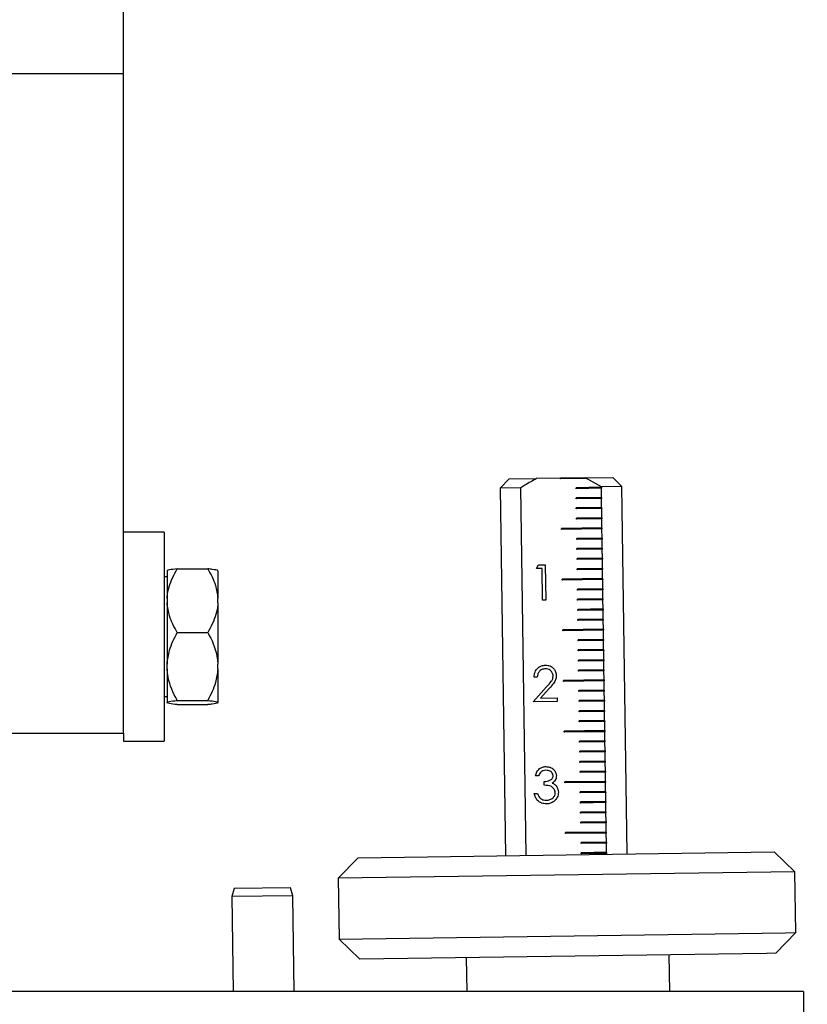
# Model space of a CAD drawing. Units: millimetres. Extents: x 20 to 410, y 10 to 287.
# Drawn here: x 158 to 161, y 210 to 213 of the extents above; entities that cross this region are included whole.
import ezdxf

# ---------------------------------------------------------------- set-up
doc = ezdxf.new("R2010")
doc.units = ezdxf.units.MM
doc.styles.add('SLDTEXTSTYLE0', font='TXT', dxfattribs={"width": 0.605})
doc.dimstyles.new('SLDDIMSTYLE0', dxfattribs={"dimtxt": 3.5, "dimasz": 3.302, "dimexe": 0, "dimexo": 0.0625, "dimgap": 0.875, "dimtad": 1, "dimdec": 3, "dimlfac": 30, "dimrnd": 1e-09, "dimzin": 12, "dimdsep": 46, "dimtxsty": 'SLDTEXTSTYLE0', "dimsah": 1, "dimcen": 0.09, "dimadec": 0, "dimazin": 3, "dimtfac": 1, "dimtdec": 3, "dimtofl": 0, "dimtmove": 0, "dimatfit": 3, "dimfxl": 1, "dimfrac": 2, "dimtolj": 1, "dimtzin": 12, "dimarcsym": 0})

# ---------------------------------------------------------------- blocks, each defined once
blk = doc.blocks.new('_D')
at = {"color": 7, "linetype": 'Continuous', "lineweight": 18}
for p, q in [((240.9894, 215.6019), (240.9894, 115.383)), ((60.5894, 131.7753), (60.5894, 115.383)), ((60.5894, 116.383), (240.9894, 116.383))]:
    blk.add_line(p, q, dxfattribs=at)
for points in [[(60.5894, 116.383), (63.8914, 115.875), (63.8914, 116.891)], [(240.9894, 116.383), (237.6874, 116.891), (237.6874, 115.875)]]:
    blk.add_solid(points, dxfattribs=at)
at = {"color": 7, "linetype": 'Continuous', "lineweight": 18, "insert": (152.491, 120.8947), "char_height": 3.5, "attachment_point": 1, "style": 'SLDTEXTSTYLE0'}
blk.add_mtext('5412', dxfattribs=at)

msp = doc.modelspace()

# ---------------------------------------------------------------- linework, layer by layer
at = {"color": 7, "linetype": 'Continuous', "lineweight": 25}
for p, q in [((158.789421, 212.745256), (158.789421, 213.301923)), ((158.789421, 212.745256), (158.389421, 212.745256)), ((158.789421, 210.57859), (158.789421, 212.745256)), ((160.05645, 211.413796), (160.026875, 211.383376)), ((160.05645, 211.413796), (160.146441, 211.415064)), ((160.225387, 211.416177), (160.146441, 211.415064)), ((160.226349, 211.41619), (160.225387, 211.416177)), ((160.22541, 211.41451), (160.225387, 211.416177)), ((160.309931, 211.415701), (160.22541, 211.41451)), ((160.226359, 211.415486), (160.22541, 211.41451)), ((160.309474, 211.417362), (160.226349, 211.41619)), ((160.226359, 211.415486), (160.226349, 211.41619)), ((160.310916, 211.416678), (160.226359, 211.415486)), ((160.309474, 211.417362), (160.396416, 211.418587)), ((160.309474, 211.417362), (160.310916, 211.416678)), ((160.35913, 211.388059), (160.309931, 211.415701)), ((160.426836, 211.389013), (160.35913, 211.388059)), ((160.359153, 211.386392), (160.35913, 211.388059)), ((160.426836, 211.389013), (160.396416, 211.418587)), ((160.443855, 210.181322), (160.426836, 211.389013)), ((160.094581, 211.38433), (160.026875, 211.383376)), ((160.026875, 211.383376), (160.043895, 210.175685)), ((160.111601, 210.176639), (160.094581, 211.38433)), ((160.359153, 211.386392), (160.275828, 211.385218)), ((160.275875, 211.381885), (160.275828, 211.385218)), ((160.276804, 211.384269), (160.275828, 211.385218)), ((160.3592, 211.383059), (160.275875, 211.381885)), ((160.276824, 211.38286), (160.275875, 211.381885)), ((160.358205, 211.385416), (160.276804, 211.384269)), ((160.276824, 211.38286), (160.276804, 211.384269)), ((160.358225, 211.384008), (160.276824, 211.38286)), ((160.358205, 211.385416), (160.359153, 211.386392)), ((160.358205, 211.385416), (160.358225, 211.384008)), ((160.358225, 211.384008), (160.3592, 211.383059)), ((160.359153, 211.386392), (160.3592, 211.383059)), ((160.359623, 211.353062), (160.3592, 211.383059)), ((160.359623, 211.353062), (160.276298, 211.351888)), ((160.276345, 211.348555), (160.276298, 211.351888)), ((160.277274, 211.350939), (160.276298, 211.351888)), ((160.35967, 211.349729), (160.276345, 211.348555)), ((160.277294, 211.34953), (160.276345, 211.348555)), ((160.358674, 211.352086), (160.277274, 211.350939)), ((160.277294, 211.34953), (160.277274, 211.350939)), ((160.358694, 211.350678), (160.277294, 211.34953)), ((160.358674, 211.352086), (160.359623, 211.353062)), ((160.358674, 211.352086), (160.358694, 211.350678)), ((160.358694, 211.350678), (160.35967, 211.349729)), ((160.359623, 211.353062), (160.35967, 211.349729)), ((160.360093, 211.319732), (160.35967, 211.349729)), ((160.360093, 211.319732), (160.276768, 211.318558)), ((160.276815, 211.315225), (160.276768, 211.318558)), ((160.277743, 211.317609), (160.276768, 211.318558)), ((160.36014, 211.316399), (160.276815, 211.315225)), ((160.277763, 211.3162), (160.276815, 211.315225)), ((160.359144, 211.318756), (160.277743, 211.317609)), ((160.277763, 211.3162), (160.277743, 211.317609)), ((160.359164, 211.317348), (160.277763, 211.3162)), ((160.359144, 211.318756), (160.360093, 211.319732)), ((160.359144, 211.318756), (160.359164, 211.317348)), ((160.359164, 211.317348), (160.36014, 211.316399)), ((160.360093, 211.319732), (160.36014, 211.316399)), ((160.360562, 211.286402), (160.36014, 211.316399)), ((160.360562, 211.286402), (160.277237, 211.285228)), ((160.277284, 211.281895), (160.277237, 211.285228)), ((160.278213, 211.284279), (160.277237, 211.285228)), ((160.360609, 211.283069), (160.277284, 211.281895)), ((160.278233, 211.28287), (160.277284, 211.281895)), ((160.359614, 211.285426), (160.278213, 211.284279)), ((160.278233, 211.28287), (160.278213, 211.284279)), ((160.359634, 211.284018), (160.278233, 211.28287)), ((160.359614, 211.285426), (160.360562, 211.286402)), ((160.359614, 211.285426), (160.359634, 211.284018)), ((160.359634, 211.284018), (160.360609, 211.283069)), ((160.360562, 211.286402), (160.360609, 211.283069)), ((160.361032, 211.253072), (160.360609, 211.283069)), ((158.922754, 211.23859), (158.789421, 211.23859)), ((158.922754, 211.23859), (158.922754, 210.551923)), ((160.361032, 211.253072), (160.227712, 211.251193)), ((160.227759, 211.24786), (160.227712, 211.251193)), ((160.228688, 211.250244), (160.227712, 211.251193)), ((160.361079, 211.249739), (160.227759, 211.24786)), ((160.228708, 211.248836), (160.227759, 211.24786)), ((160.360084, 211.252096), (160.228688, 211.250244)), ((160.228708, 211.248836), (160.228688, 211.250244)), ((160.360103, 211.250688), (160.228708, 211.248836)), ((160.360084, 211.252096), (160.361032, 211.253072)), ((160.360084, 211.252096), (160.360103, 211.250688)), ((160.360103, 211.250688), (160.361079, 211.249739)), ((160.361032, 211.253072), (160.361079, 211.249739)), ((160.361502, 211.219742), (160.361079, 211.249739)), ((160.361502, 211.219742), (160.278177, 211.218568)), ((160.278224, 211.215235), (160.278177, 211.218568)), ((160.279153, 211.217619), (160.278177, 211.218568)), ((160.361549, 211.216409), (160.278224, 211.215235)), ((160.279172, 211.21621), (160.278224, 211.215235)), ((160.360553, 211.218766), (160.279153, 211.217619)), ((160.279172, 211.21621), (160.279153, 211.217619)), ((160.360573, 211.217357), (160.279172, 211.21621)), ((160.360553, 211.218766), (160.361502, 211.219742)), ((160.360553, 211.218766), (160.360573, 211.217357)), ((160.360573, 211.217357), (160.361549, 211.216409)), ((160.361502, 211.219742), (160.361549, 211.216409)), ((160.361972, 211.186412), (160.361549, 211.216409)), ((160.361972, 211.186412), (160.278647, 211.185238)), ((160.278694, 211.181905), (160.278647, 211.185238)), ((160.279622, 211.184289), (160.278647, 211.185238)), ((160.362019, 211.183079), (160.278694, 211.181905)), ((160.279642, 211.18288), (160.278694, 211.181905)), ((160.361023, 211.185436), (160.279622, 211.184289)), ((160.279642, 211.18288), (160.279622, 211.184289)), ((160.361043, 211.184027), (160.279642, 211.18288)), ((160.361023, 211.185436), (160.361972, 211.186412)), ((160.361023, 211.185436), (160.361043, 211.184027)), ((160.361043, 211.184027), (160.362019, 211.183079)), ((160.361972, 211.186412), (160.362019, 211.183079)), ((160.362441, 211.153082), (160.362019, 211.183079)), ((160.146371, 211.119735), (160.15305, 211.131796)), ((160.15305, 211.131796), (160.174619, 211.1321)), ((160.174619, 211.1321), (160.176263, 211.015445)), ((160.362441, 211.153082), (160.279116, 211.151908)), ((160.279163, 211.148575), (160.279116, 211.151908)), ((160.280092, 211.150959), (160.279116, 211.151908)), ((160.362488, 211.149749), (160.279163, 211.148575)), ((160.280112, 211.14955), (160.279163, 211.148575)), ((160.361493, 211.152106), (160.280092, 211.150959)), ((160.280112, 211.14955), (160.280092, 211.150959)), ((160.361513, 211.150697), (160.280112, 211.14955)), ((160.361493, 211.152106), (160.362441, 211.153082)), ((160.361493, 211.152106), (160.361513, 211.150697)), ((160.361513, 211.150697), (160.362488, 211.149749)), ((160.362441, 211.153082), (160.362488, 211.149749)), ((160.362911, 211.119752), (160.362488, 211.149749)), ((158.932754, 211.112085), (158.932754, 211.021376)), ((158.966088, 211.118558), (159.066088, 211.118558)), ((159.099421, 211.112085), (159.099421, 211.021376)), ((160.164318, 211.119988), (160.146371, 211.119735)), ((160.165794, 211.015297), (160.164318, 211.119988)), ((160.362911, 211.119752), (160.279586, 211.118578)), ((160.279633, 211.115245), (160.279586, 211.118578)), ((160.280562, 211.117629), (160.279586, 211.118578)), ((160.362958, 211.116419), (160.279633, 211.115245)), ((160.280582, 211.11622), (160.279633, 211.115245)), ((160.361962, 211.118776), (160.280562, 211.117629)), ((160.280582, 211.11622), (160.280562, 211.117629)), ((160.361982, 211.117367), (160.280582, 211.11622)), ((160.361962, 211.118776), (160.362911, 211.119752)), ((160.361962, 211.118776), (160.361982, 211.117367)), ((160.361982, 211.117367), (160.362958, 211.116419)), ((160.362911, 211.119752), (160.362958, 211.116419)), ((160.363381, 211.086422), (160.362958, 211.116419)), ((158.932754, 211.092108), (158.922754, 211.092108)), ((160.363381, 211.086422), (160.230061, 211.084543)), ((160.230108, 211.08121), (160.230061, 211.084543)), ((160.231036, 211.083594), (160.230061, 211.084543)), ((160.363428, 211.083089), (160.230108, 211.08121)), ((160.231056, 211.082186), (160.230108, 211.08121)), ((160.362432, 211.085446), (160.231036, 211.083594)), ((160.231056, 211.082186), (160.231036, 211.083594)), ((160.362452, 211.084037), (160.231056, 211.082186)), ((160.362432, 211.085446), (160.363381, 211.086422)), ((160.362432, 211.085446), (160.362452, 211.084037)), ((160.362452, 211.084037), (160.363428, 211.083089)), ((160.363381, 211.086422), (160.363428, 211.083089)), ((160.36385, 211.053092), (160.363428, 211.083089)), ((160.36385, 211.053092), (160.280525, 211.051917)), ((160.280572, 211.048584), (160.280525, 211.051917)), ((160.281501, 211.050969), (160.280525, 211.051917)), ((160.363897, 211.049759), (160.280572, 211.048584)), ((160.281521, 211.04956), (160.280572, 211.048584)), ((160.362902, 211.052116), (160.281501, 211.050969)), ((160.281521, 211.04956), (160.281501, 211.050969)), ((160.362922, 211.050707), (160.281521, 211.04956)), ((160.362902, 211.052116), (160.36385, 211.053092)), ((160.362902, 211.052116), (160.362922, 211.050707)), ((160.362922, 211.050707), (160.363897, 211.049759)), ((160.36385, 211.053092), (160.363897, 211.049759)), ((160.36432, 211.019762), (160.363897, 211.049759)), ((158.932754, 211.021376), (158.932754, 211.006383)), ((158.932754, 211.006383), (158.932754, 210.805545)), ((159.099421, 211.006383), (159.099421, 211.021376)), ((159.099421, 211.006383), (159.099421, 210.805545)), ((160.176263, 211.015445), (160.165794, 211.015297)), ((160.36432, 211.019762), (160.280995, 211.018587)), ((160.281042, 211.015254), (160.280995, 211.018587)), ((160.281971, 211.017639), (160.280995, 211.018587)), ((160.364367, 211.016429), (160.281042, 211.015254)), ((160.281991, 211.01623), (160.281042, 211.015254)), ((160.363372, 211.018786), (160.281971, 211.017639)), ((160.281991, 211.01623), (160.281971, 211.017639)), ((160.363391, 211.017377), (160.281991, 211.01623)), ((160.363372, 211.018786), (160.36432, 211.019762)), ((160.363372, 211.018786), (160.363391, 211.017377)), ((160.363391, 211.017377), (160.364367, 211.016429)), ((160.36432, 211.019762), (160.364367, 211.016429)), ((160.36479, 210.986432), (160.364367, 211.016429)), ((160.36479, 210.986432), (160.281465, 210.985257)), ((160.281512, 210.981924), (160.281465, 210.985257)), ((160.282441, 210.984309), (160.281465, 210.985257)), ((160.364837, 210.983099), (160.281512, 210.981924)), ((160.28246, 210.9829), (160.281512, 210.981924)), ((160.363841, 210.985456), (160.282441, 210.984309)), ((160.28246, 210.9829), (160.282441, 210.984309)), ((160.363861, 210.984047), (160.28246, 210.9829)), ((160.363841, 210.985456), (160.36479, 210.986432)), ((160.363841, 210.985456), (160.363861, 210.984047)), ((160.363861, 210.984047), (160.364837, 210.983099)), ((160.36479, 210.986432), (160.364837, 210.983099)), ((160.36526, 210.953102), (160.364837, 210.983099)), ((160.36526, 210.953102), (160.281935, 210.951927)), ((160.281981, 210.948594), (160.281935, 210.951927)), ((160.28291, 210.950979), (160.281935, 210.951927)), ((160.365307, 210.949769), (160.281981, 210.948594)), ((160.28293, 210.94957), (160.281981, 210.948594)), ((160.364311, 210.952126), (160.28291, 210.950979)), ((160.28293, 210.94957), (160.28291, 210.950979)), ((160.364331, 210.950717), (160.28293, 210.94957)), ((160.364311, 210.952126), (160.36526, 210.953102)), ((160.364311, 210.952126), (160.364331, 210.950717)), ((160.364331, 210.950717), (160.365307, 210.949769)), ((160.36526, 210.953102), (160.365307, 210.949769)), ((160.365729, 210.919772), (160.365307, 210.949769)), ((158.966088, 210.909201), (159.066088, 210.909201)), ((160.365729, 210.919772), (160.232409, 210.917893)), ((160.232456, 210.91456), (160.232409, 210.917893)), ((160.233385, 210.916944), (160.232409, 210.917893)), ((160.365776, 210.916439), (160.232456, 210.91456)), ((160.233405, 210.915536), (160.232456, 210.91456)), ((160.364781, 210.918796), (160.233385, 210.916944)), ((160.233405, 210.915536), (160.233385, 210.916944)), ((160.364801, 210.917387), (160.233405, 210.915536)), ((160.364781, 210.918796), (160.365729, 210.919772)), ((160.364781, 210.918796), (160.364801, 210.917387)), ((160.364801, 210.917387), (160.365776, 210.916439)), ((160.365729, 210.919772), (160.365776, 210.916439)), ((160.366199, 210.886442), (160.365776, 210.916439)), ((160.366199, 210.886442), (160.282874, 210.885267)), ((160.282921, 210.881934), (160.282874, 210.885267)), ((160.28385, 210.884319), (160.282874, 210.885267)), ((160.366246, 210.883109), (160.282921, 210.881934)), ((160.28387, 210.88291), (160.282921, 210.881934)), ((160.36525, 210.885466), (160.28385, 210.884319)), ((160.28387, 210.88291), (160.28385, 210.884319)), ((160.36527, 210.884057), (160.28387, 210.88291)), ((160.36525, 210.885466), (160.366199, 210.886442)), ((160.36525, 210.885466), (160.36527, 210.884057)), ((160.36527, 210.884057), (160.366246, 210.883109)), ((160.366199, 210.886442), (160.366246, 210.883109)), ((160.366669, 210.853112), (160.366246, 210.883109)), ((160.366669, 210.853112), (160.283344, 210.851937)), ((160.283391, 210.848604), (160.283344, 210.851937)), ((160.284319, 210.850989), (160.283344, 210.851937)), ((160.366716, 210.849779), (160.283391, 210.848604)), ((160.284339, 210.84958), (160.283391, 210.848604)), ((160.36572, 210.852136), (160.284319, 210.850989)), ((160.284339, 210.84958), (160.284319, 210.850989)), ((160.36574, 210.850727), (160.284339, 210.84958)), ((160.36572, 210.852136), (160.366669, 210.853112)), ((160.36572, 210.852136), (160.36574, 210.850727)), ((160.36574, 210.850727), (160.366716, 210.849779)), ((160.366669, 210.853112), (160.366716, 210.849779)), ((160.367138, 210.819782), (160.366716, 210.849779)), ((158.932754, 210.789554), (158.932754, 210.805545)), ((159.099421, 210.789554), (159.099421, 210.805545)), ((160.367138, 210.819782), (160.283813, 210.818607)), ((160.28386, 210.815274), (160.283813, 210.818607)), ((160.284789, 210.817659), (160.283813, 210.818607)), ((160.367185, 210.816449), (160.28386, 210.815274)), ((160.284809, 210.81625), (160.28386, 210.815274)), ((160.36619, 210.818806), (160.284789, 210.817659)), ((160.284809, 210.81625), (160.284789, 210.817659)), ((160.36621, 210.817397), (160.284809, 210.81625)), ((160.36619, 210.818806), (160.367138, 210.819782)), ((160.36619, 210.818806), (160.36621, 210.817397)), ((160.36621, 210.817397), (160.367185, 210.816449)), ((160.367138, 210.819782), (160.367185, 210.816449)), ((160.367608, 210.786452), (160.367185, 210.816449)), ((158.932754, 210.789554), (158.932754, 210.679426)), ((159.099421, 210.789554), (159.099421, 210.679426)), ((160.367608, 210.786452), (160.284283, 210.785277)), ((160.28433, 210.781944), (160.284283, 210.785277)), ((160.285259, 210.784329), (160.284283, 210.785277)), ((160.367655, 210.783119), (160.28433, 210.781944)), ((160.285279, 210.78292), (160.28433, 210.781944)), ((160.36666, 210.785476), (160.285259, 210.784329)), ((160.285279, 210.78292), (160.285259, 210.784329)), ((160.366679, 210.784067), (160.285279, 210.78292)), ((160.36666, 210.785476), (160.367608, 210.786452)), ((160.36666, 210.785476), (160.366679, 210.784067)), ((160.366679, 210.784067), (160.367655, 210.783119)), ((160.367608, 210.786452), (160.367655, 210.783119)), ((160.368078, 210.753122), (160.367655, 210.783119)), ((160.148415, 210.762463), (160.137946, 210.762315)), ((160.368078, 210.753122), (160.234758, 210.751243)), ((160.234805, 210.74791), (160.234758, 210.751243)), ((160.235733, 210.750294), (160.234758, 210.751243)), ((160.368125, 210.749789), (160.234805, 210.74791)), ((160.235753, 210.748885), (160.234805, 210.74791)), ((160.367129, 210.752146), (160.235733, 210.750294)), ((160.235753, 210.748885), (160.235733, 210.750294)), ((160.367149, 210.750737), (160.235753, 210.748885)), ((160.367129, 210.752146), (160.368078, 210.753122)), ((160.367129, 210.752146), (160.367149, 210.750737)), ((160.367149, 210.750737), (160.368125, 210.749789)), ((160.368078, 210.753122), (160.368125, 210.749789)), ((160.368548, 210.719792), (160.368125, 210.749789)), ((160.134597, 210.681491), (160.179158, 210.730408)), ((160.188157, 210.725369), (160.159409, 210.693808)), ((160.368548, 210.719792), (160.285222, 210.718617)), ((160.285269, 210.715284), (160.285222, 210.718617)), ((160.286198, 210.717669), (160.285222, 210.718617)), ((160.368595, 210.716459), (160.285269, 210.715284)), ((160.286218, 210.71626), (160.285269, 210.715284)), ((160.367599, 210.718816), (160.286198, 210.717669)), ((160.286218, 210.71626), (160.286198, 210.717669)), ((160.367619, 210.717407), (160.286218, 210.71626)), ((160.367599, 210.718816), (160.368548, 210.719792)), ((160.367599, 210.718816), (160.367619, 210.717407)), ((160.367619, 210.717407), (160.368595, 210.716459)), ((160.368548, 210.719792), (160.368595, 210.716459)), ((160.369017, 210.686462), (160.368595, 210.716459)), ((158.922754, 210.698404), (158.932754, 210.698404)), ((158.932754, 210.679426), (158.932754, 210.678427)), ((158.966088, 210.685899), (159.066088, 210.685899)), ((159.099421, 210.678427), (159.099421, 210.679426)), ((160.213863, 210.682608), (160.134597, 210.681491)), ((160.159409, 210.693808), (160.213694, 210.694573)), ((160.213694, 210.694573), (160.213863, 210.682608)), ((160.369017, 210.686462), (160.285692, 210.685287)), ((160.285739, 210.681954), (160.285692, 210.685287)), ((160.286668, 210.684339), (160.285692, 210.685287)), ((160.369064, 210.683129), (160.285739, 210.681954)), ((160.286688, 210.68293), (160.285739, 210.681954)), ((160.368069, 210.685486), (160.286668, 210.684339)), ((160.286688, 210.68293), (160.286668, 210.684339)), ((160.368089, 210.684077), (160.286688, 210.68293)), ((160.368069, 210.685486), (160.369017, 210.686462)), ((160.368069, 210.685486), (160.368089, 210.684077)), ((160.368089, 210.684077), (160.369064, 210.683129)), ((160.369017, 210.686462), (160.369064, 210.683129)), ((160.369487, 210.653131), (160.369064, 210.683129)), ((158.966088, 210.671954), (159.066088, 210.671954)), ((160.369487, 210.653131), (160.286162, 210.651957)), ((160.286209, 210.648624), (160.286162, 210.651957)), ((160.287138, 210.651009), (160.286162, 210.651957)), ((160.369534, 210.649798), (160.286209, 210.648624)), ((160.287157, 210.6496), (160.286209, 210.648624)), ((160.368538, 210.652156), (160.287138, 210.651009)), ((160.287157, 210.6496), (160.287138, 210.651009)), ((160.368558, 210.650747), (160.287157, 210.6496)), ((160.368538, 210.652156), (160.369487, 210.653131)), ((160.368538, 210.652156), (160.368558, 210.650747)), ((160.368558, 210.650747), (160.369534, 210.649798)), ((160.369487, 210.653131), (160.369534, 210.649798)), ((160.369957, 210.619801), (160.369534, 210.649798)), ((160.369957, 210.619801), (160.286632, 210.618627)), ((160.286679, 210.615294), (160.286632, 210.618627)), ((160.287607, 210.617679), (160.286632, 210.618627)), ((160.370004, 210.616468), (160.286679, 210.615294)), ((160.287627, 210.61627), (160.286679, 210.615294)), ((160.369008, 210.618826), (160.287607, 210.617679)), ((160.287627, 210.61627), (160.287607, 210.617679)), ((160.369028, 210.617417), (160.287627, 210.61627)), ((160.369008, 210.618826), (160.369957, 210.619801)), ((160.369008, 210.618826), (160.369028, 210.617417)), ((160.369028, 210.617417), (160.370004, 210.616468)), ((160.369957, 210.619801), (160.370004, 210.616468)), ((160.370426, 210.586471), (160.370004, 210.616468)), ((158.389421, 210.57859), (158.789421, 210.57859)), ((158.789421, 210.57859), (158.789421, 210.551923)), ((160.370426, 210.586471), (160.237106, 210.584593)), ((160.237153, 210.58126), (160.237106, 210.584593)), ((160.238082, 210.583644), (160.237106, 210.584593)), ((160.370473, 210.583138), (160.237153, 210.58126)), ((160.238102, 210.582235), (160.237153, 210.58126)), ((160.369478, 210.585496), (160.238082, 210.583644)), ((160.238102, 210.582235), (160.238082, 210.583644)), ((160.369498, 210.584087), (160.238102, 210.582235)), ((160.369478, 210.585496), (160.370426, 210.586471)), ((160.369478, 210.585496), (160.369498, 210.584087)), ((160.369498, 210.584087), (160.370473, 210.583138)), ((160.370426, 210.586471), (160.370473, 210.583138)), ((160.370896, 210.553141), (160.370473, 210.583138)), ((158.789421, 210.551923), (158.922754, 210.551923)), ((160.370896, 210.553141), (160.287571, 210.551967)), ((160.287618, 210.548634), (160.287571, 210.551967)), ((160.288547, 210.551019), (160.287571, 210.551967)), ((160.370943, 210.549808), (160.287618, 210.548634)), ((160.288567, 210.54961), (160.287618, 210.548634)), ((160.369948, 210.552166), (160.288547, 210.551019)), ((160.288567, 210.54961), (160.288547, 210.551019)), ((160.369967, 210.550757), (160.288567, 210.54961)), ((160.369948, 210.552166), (160.370896, 210.553141)), ((160.369948, 210.552166), (160.369967, 210.550757)), ((160.369967, 210.550757), (160.370943, 210.549808)), ((160.370896, 210.553141), (160.370943, 210.549808)), ((160.371366, 210.519811), (160.370943, 210.549808)), ((160.371366, 210.519811), (160.288041, 210.518637)), ((160.288088, 210.515304), (160.288041, 210.518637)), ((160.289016, 210.517689), (160.288041, 210.518637)), ((160.371413, 210.516478), (160.288088, 210.515304)), ((160.289036, 210.51628), (160.288088, 210.515304)), ((160.370417, 210.518836), (160.289016, 210.517689)), ((160.289036, 210.51628), (160.289016, 210.517689)), ((160.370437, 210.517427), (160.289036, 210.51628)), ((160.370417, 210.518836), (160.371366, 210.519811)), ((160.370417, 210.518836), (160.370437, 210.517427)), ((160.370437, 210.517427), (160.371413, 210.516478)), ((160.371366, 210.519811), (160.371413, 210.516478)), ((160.371836, 210.486481), (160.371413, 210.516478)), ((160.371836, 210.486481), (160.28851, 210.485307)), ((160.288557, 210.481974), (160.28851, 210.485307)), ((160.289486, 210.484358), (160.28851, 210.485307)), ((160.371883, 210.483148), (160.288557, 210.481974)), ((160.289506, 210.48295), (160.288557, 210.481974)), ((160.370887, 210.485506), (160.289486, 210.484358)), ((160.289506, 210.48295), (160.289486, 210.484358)), ((160.370907, 210.484097), (160.289506, 210.48295)), ((160.370887, 210.485506), (160.371836, 210.486481)), ((160.370887, 210.485506), (160.370907, 210.484097)), ((160.370907, 210.484097), (160.371883, 210.483148)), ((160.371836, 210.486481), (160.371883, 210.483148)), ((160.372305, 210.453151), (160.371883, 210.483148)), ((160.372305, 210.453151), (160.28898, 210.451977)), ((160.289027, 210.448644), (160.28898, 210.451977)), ((160.289956, 210.451028), (160.28898, 210.451977)), ((160.372352, 210.449818), (160.289027, 210.448644)), ((160.289976, 210.44962), (160.289027, 210.448644)), ((160.371357, 210.452176), (160.289956, 210.451028)), ((160.289976, 210.44962), (160.289956, 210.451028)), ((160.371376, 210.450767), (160.289976, 210.44962)), ((160.371357, 210.452176), (160.372305, 210.453151)), ((160.371357, 210.452176), (160.371376, 210.450767)), ((160.371376, 210.450767), (160.372352, 210.449818)), ((160.372305, 210.453151), (160.372352, 210.449818)), ((160.372775, 210.419821), (160.372352, 210.449818)), ((160.152985, 210.438136), (160.142516, 210.437989)), ((160.171375, 210.406982), (160.171206, 210.418947)), ((160.372775, 210.419821), (160.239455, 210.417942)), ((160.239502, 210.414609), (160.239455, 210.417942)), ((160.240431, 210.416994), (160.239455, 210.417942)), ((160.372822, 210.416488), (160.239502, 210.414609)), ((160.371826, 210.418846), (160.240431, 210.416994)), ((160.24045, 210.415585), (160.240431, 210.416994)), ((160.371846, 210.417437), (160.24045, 210.415585)), ((160.371826, 210.418846), (160.372775, 210.419821)), ((160.371826, 210.418846), (160.371846, 210.417437)), ((160.371846, 210.417437), (160.372822, 210.416488)), ((160.372775, 210.419821), (160.372822, 210.416488)), ((160.373245, 210.386491), (160.372822, 210.416488)), ((160.24045, 210.415585), (160.239502, 210.414609)), ((160.373245, 210.386491), (160.28992, 210.385317)), ((160.289967, 210.381984), (160.28992, 210.385317)), ((160.290895, 210.384368), (160.28992, 210.385317)), ((160.372296, 210.385516), (160.290895, 210.384368)), ((160.290915, 210.38296), (160.290895, 210.384368)), ((160.372316, 210.384107), (160.290915, 210.38296)), ((160.372296, 210.385516), (160.373245, 210.386491)), ((160.372296, 210.385516), (160.372316, 210.384107)), ((160.372316, 210.384107), (160.373292, 210.383158)), ((160.373245, 210.386491), (160.373292, 210.383158)), ((160.138851, 210.379598), (160.149321, 210.379745)), ((160.373292, 210.383158), (160.289967, 210.381984)), ((160.290915, 210.38296), (160.289967, 210.381984)), ((160.373714, 210.353161), (160.290389, 210.351987)), ((160.290436, 210.348654), (160.290389, 210.351987)), ((160.291365, 210.351038), (160.290389, 210.351987)), ((160.372766, 210.352186), (160.291365, 210.351038)), ((160.291385, 210.34963), (160.291365, 210.351038)), ((160.372766, 210.352186), (160.373714, 210.353161)), ((160.372766, 210.352186), (160.372786, 210.350777)), ((160.373714, 210.353161), (160.373292, 210.383158)), ((160.373714, 210.353161), (160.373761, 210.349828)), ((160.373761, 210.349828), (160.290436, 210.348654)), ((160.291385, 210.34963), (160.290436, 210.348654)), ((160.374184, 210.319831), (160.290859, 210.318657)), ((160.290906, 210.315324), (160.290859, 210.318657)), ((160.291835, 210.317708), (160.290859, 210.318657)), ((160.372786, 210.350777), (160.291385, 210.34963)), ((160.373235, 210.318856), (160.291835, 210.317708)), ((160.372786, 210.350777), (160.373761, 210.349828)), ((160.373235, 210.318856), (160.374184, 210.319831)), ((160.373235, 210.318856), (160.373255, 210.317447)), ((160.374184, 210.319831), (160.373761, 210.349828)), ((160.374184, 210.319831), (160.374231, 210.316498)), ((160.374231, 210.316498), (160.290906, 210.315324)), ((160.291855, 210.3163), (160.290906, 210.315324)), ((160.374654, 210.286501), (160.291329, 210.285327)), ((160.291855, 210.3163), (160.291835, 210.317708)), ((160.373255, 210.317447), (160.291855, 210.3163)), ((160.373255, 210.317447), (160.374231, 210.316498)), ((160.373705, 210.285526), (160.374654, 210.286501)), ((160.374654, 210.286501), (160.374231, 210.316498)), ((160.374654, 210.286501), (160.374701, 210.283168)), ((160.291376, 210.281994), (160.291329, 210.285327)), ((160.292304, 210.284378), (160.291329, 210.285327)), ((160.374701, 210.283168), (160.291376, 210.281994)), ((160.292324, 210.28297), (160.291376, 210.281994)), ((160.373705, 210.285526), (160.292304, 210.284378)), ((160.292324, 210.28297), (160.292304, 210.284378)), ((160.373725, 210.284117), (160.292324, 210.28297)), ((160.373705, 210.285526), (160.373725, 210.284117)), ((160.373725, 210.284117), (160.374701, 210.283168)), ((160.375124, 210.253171), (160.374701, 210.283168)), ((160.375124, 210.253171), (160.241803, 210.251292)), ((160.24185, 210.247959), (160.241803, 210.251292)), ((160.242779, 210.250344), (160.241803, 210.251292)), ((160.37517, 210.249838), (160.24185, 210.247959)), ((160.242799, 210.248935), (160.24185, 210.247959)), ((160.374175, 210.252195), (160.242779, 210.250344)), ((160.242799, 210.248935), (160.242779, 210.250344)), ((160.374195, 210.250787), (160.242799, 210.248935)), ((160.374175, 210.252195), (160.375124, 210.253171)), ((160.374175, 210.252195), (160.374195, 210.250787)), ((160.374195, 210.250787), (160.37517, 210.249838)), ((160.375124, 210.253171), (160.37517, 210.249838)), ((160.375593, 210.219841), (160.37517, 210.249838)), ((160.375593, 210.219841), (160.292268, 210.218667)), ((160.292315, 210.215334), (160.292268, 210.218667)), ((160.293244, 210.217718), (160.292268, 210.218667)), ((160.37564, 210.216508), (160.292315, 210.215334)), ((160.293264, 210.21631), (160.292315, 210.215334)), ((160.374645, 210.218865), (160.293244, 210.217718)), ((160.293264, 210.21631), (160.293244, 210.217718)), ((160.374664, 210.217457), (160.293264, 210.21631)), ((160.374645, 210.218865), (160.375593, 210.219841)), ((160.374645, 210.218865), (160.374664, 210.217457)), ((160.374664, 210.217457), (160.37564, 210.216508)), ((160.375593, 210.219841), (160.37564, 210.216508)), ((160.376063, 210.186511), (160.37564, 210.216508)), ((159.56061, 210.168874), (159.494889, 210.101275)), ((159.56061, 210.168874), (160.927141, 210.188133)), ((160.376063, 210.186511), (160.292738, 210.185337)), ((160.292785, 210.182004), (160.292738, 210.185337)), ((160.293714, 210.184388), (160.292738, 210.185337)), ((160.37611, 210.183178), (160.292785, 210.182004)), ((160.293733, 210.18298), (160.292785, 210.182004)), ((160.375114, 210.185535), (160.293714, 210.184388)), ((160.293733, 210.18298), (160.293714, 210.184388)), ((160.375134, 210.184127), (160.293733, 210.18298)), ((160.375114, 210.185535), (160.376063, 210.186511)), ((160.375114, 210.185535), (160.375134, 210.184127)), ((160.375134, 210.184127), (160.37611, 210.183178)), ((160.376063, 210.186511), (160.37611, 210.183178)), ((160.37615, 210.180368), (160.37611, 210.183178)), ((160.99474, 210.122412), (160.927141, 210.188133)), ((160.99474, 210.122412), (159.494889, 210.101275)), ((159.494889, 210.101275), (159.497707, 209.901295)), ((160.997558, 209.922432), (160.99474, 210.122412)), ((159.152475, 210.067591), (159.145706, 210.040826)), ((159.338166, 210.070208), (159.152475, 210.067591)), ((159.345686, 210.043644), (159.338166, 210.070208)), ((159.345686, 210.043644), (159.145706, 210.040826)), ((159.145706, 210.040826), (159.150106, 209.72859)), ((159.350126, 209.72859), (159.345686, 210.043644)), ((159.497707, 209.901295), (160.964184, 209.921961)), ((159.497707, 209.901295), (159.565307, 209.835574)), ((160.931838, 209.854832), (160.997558, 209.922432)), ((160.964184, 209.921961), (160.997558, 209.922432)), ((160.90143, 209.854404), (159.565307, 209.835574)), ((159.915272, 209.840506), (159.916849, 209.72859)), ((160.583582, 209.72859), (160.581872, 209.8499)), ((160.931838, 209.854832), (160.90143, 209.854404)), ((161.022754, 209.72859), (155.956088, 209.72859)), ((161.022754, 209.72859), (161.022754, 208.895256))]:
    msp.add_line(p, q, dxfattribs=at)
msp.add_ellipse((160.225835, 211.458591), major_axis=(0.104172, 0.001468), ratio=0.70710678, start_param=5.64189059, end_param=5.65809392, dxfattribs=at)
for points, knots in [([(160.146441, 211.415064), (160.133392, 211.408064), (160.115657, 211.39855), (160.098986, 211.387302), (160.094581, 211.38433)], [0, 0, 0, 0, 0.73573784, 1, 1, 1, 1]), ([(158.932754, 211.021376), (158.932886, 211.023481), (158.934363, 211.046982), (158.944663, 211.080483), (158.960826, 211.109208), (158.966088, 211.118558)], [0, 0, 0, 0, 0.062211781, 0.694720893, 1, 1, 1, 1]), ([(158.966088, 211.118558), (158.956236, 211.11737), (158.939098, 211.115303), (158.934647, 211.113045), (158.932754, 211.112085)], [0, 0, 0, 0, 0.574831012, 1, 1, 1, 1]), ([(159.066088, 211.118558), (159.075939, 211.100719), (159.093077, 211.069684), (159.097528, 211.035788), (159.099421, 211.021376)], [0, 0, 0, 0, 0.57483101, 1, 1, 1, 1]), ([(159.099421, 211.112085), (159.099289, 211.112226), (159.097812, 211.113791), (159.087512, 211.116022), (159.071349, 211.117936), (159.066088, 211.118558)], [0, 0, 0, 0, 0.062211781, 0.694720893, 1, 1, 1, 1]), ([(158.966088, 210.909201), (158.956236, 210.927041), (158.939098, 210.958076), (158.934647, 210.991972), (158.932754, 211.006383)], [0, 0, 0, 0, 0.57483101, 1, 1, 1, 1]), ([(159.099421, 211.006383), (159.099289, 211.004279), (159.097812, 210.980777), (159.087512, 210.947276), (159.071349, 210.918551), (159.066088, 210.909201)], [0, 0, 0, 0, 0.062211781, 0.694720893, 1, 1, 1, 1]), ([(158.932754, 210.805545), (158.93461, 210.820729), (158.939027, 210.856883), (158.956154, 210.889995), (158.966088, 210.909201)], [0, 0, 0, 0, 0.41995655, 1, 1, 1, 1]), ([(159.066088, 210.909201), (159.067847, 210.905991), (159.08255, 210.879172), (159.096311, 210.844249), (159.098921, 210.811771), (159.099421, 210.805545)], [0, 0, 0, 0, 0.0990089, 0.82730362, 1, 1, 1, 1]), ([(158.966088, 210.685899), (158.964328, 210.689108), (158.949625, 210.715928), (158.935864, 210.75085), (158.933254, 210.783329), (158.932754, 210.789554)], [0, 0, 0, 0, 0.0990089, 0.82730362, 1, 1, 1, 1]), ([(159.099421, 210.789554), (159.097566, 210.774371), (159.093148, 210.738216), (159.076022, 210.705105), (159.066088, 210.685899)], [0, 0, 0, 0, 0.41995655, 1, 1, 1, 1]), ([(160.137946, 210.762315), (160.138545, 210.767996), (160.139744, 210.779346), (160.149514, 210.792445), (160.162069, 210.800404), (160.170983, 210.801292), (160.175441, 210.801737)], [0, 0, 0, 0, 0.28002908, 0.55951459, 0.77966753, 1, 1, 1, 1]), ([(160.175072, 210.789764), (160.171093, 210.789301), (160.163143, 210.788376), (160.154243, 210.780975), (160.149524, 210.771776), (160.148785, 210.76557), (160.148415, 210.762463)], [0, 0, 0, 0, 0.27969874, 0.55884664, 0.77917619, 1, 1, 1, 1]), ([(160.200714, 210.766472), (160.200172, 210.770072), (160.199089, 210.77728), (160.19186, 210.784815), (160.183595, 210.789236), (160.177914, 210.789588), (160.175072, 210.789764)], [0, 0, 0, 0, 0.27912577, 0.55897835, 0.77935005, 1, 1, 1, 1]), ([(160.175441, 210.801737), (160.18065, 210.801324), (160.191056, 210.800501), (160.202738, 210.791164), (160.209896, 210.779736), (160.210745, 210.771615), (160.21117, 210.767555)], [0, 0, 0, 0, 0.2798903, 0.55922373, 0.77958237, 1, 1, 1, 1]), ([(160.179158, 210.730408), (160.184674, 210.736248), (160.192352, 210.744378), (160.199907, 210.756932), (160.200445, 210.763294), (160.200714, 210.766472)], [0, 0, 0, 0, 0.56071723, 0.78053212, 1, 1, 1, 1]), ([(160.21117, 210.767555), (160.210761, 210.762921), (160.209943, 210.753645), (160.200812, 210.739525), (160.19296, 210.730742), (160.188157, 210.725369)], [0, 0, 0, 0, 0.279287894, 0.559153784, 1, 1, 1, 1]), ([(158.932754, 210.679426), (158.932886, 210.679566), (158.934363, 210.681131), (158.944663, 210.683363), (158.960826, 210.685276), (158.966088, 210.685899)], [0, 0, 0, 0, 0.06221178, 0.69472089, 1, 1, 1, 1]), ([(158.966088, 210.671954), (158.956236, 210.673142), (158.939098, 210.675209), (158.934647, 210.677467), (158.932754, 210.678427)], [0, 0, 0, 0, 0.57483101, 1, 1, 1, 1]), ([(159.066088, 210.685899), (159.075939, 210.68471), (159.093077, 210.682643), (159.097528, 210.680386), (159.099421, 210.679426)], [0, 0, 0, 0, 0.57483101, 1, 1, 1, 1]), ([(159.099421, 210.678427), (159.099289, 210.678287), (159.097812, 210.676722), (159.087512, 210.67449), (159.071349, 210.672577), (159.066088, 210.671954)], [0, 0, 0, 0, 0.06221178, 0.69472089, 1, 1, 1, 1]), ([(160.142516, 210.437989), (160.143797, 210.442494), (160.146355, 210.45149), (160.15513, 210.461532), (160.165835, 210.467378), (160.173157, 210.468052), (160.17682, 210.46839)], [0, 0, 0, 0, 0.28028774, 0.559679679, 0.779746545, 1, 1, 1, 1]), ([(160.177129, 210.456427), (160.174099, 210.456143), (160.168048, 210.455576), (160.158487, 210.449607), (160.155072, 210.442487), (160.152985, 210.438136)], [0, 0, 0, 0, 0.28063596, 0.56036441, 1, 1, 1, 1]), ([(160.17682, 210.46839), (160.18155, 210.467949), (160.191006, 210.467069), (160.20241, 210.459733), (160.209728, 210.44966), (160.210789, 210.442259), (160.211318, 210.438561)], [0, 0, 0, 0, 0.28008496, 0.55986833, 0.78009915, 1, 1, 1, 1]), ([(160.200849, 210.43846), (160.200215, 210.441505), (160.198941, 210.447621), (160.189904, 210.45505), (160.181969, 210.455905), (160.177129, 210.456427)], [0, 0, 0, 0, 0.27885899, 0.56007424, 1, 1, 1, 1]), ([(160.171206, 210.418947), (160.177788, 210.419649), (160.187658, 210.420702), (160.197224, 210.427683), (160.200448, 210.433535), (160.200715, 210.436819), (160.200849, 210.43846)], [0, 0, 0, 0, 0.49941848, 0.74901596, 0.87454371, 1, 1, 1, 1]), ([(160.211318, 210.438561), (160.211167, 210.435863), (160.210863, 210.430469), (160.206787, 210.421457), (160.201351, 210.417056), (160.198033, 210.41437)], [0, 0, 0, 0, 0.280508211, 0.560792317, 1, 1, 1, 1]), ([(160.207616, 210.382811), (160.207418, 210.384843), (160.207021, 210.388906), (160.203282, 210.396212), (160.192289, 210.406109), (160.179742, 210.406633), (160.171375, 210.406982)], [0, 0, 0, 0, 0.12558702, 0.25119068, 0.50060497, 1, 1, 1, 1]), ([(160.218071, 210.383963), (160.217315, 210.378226), (160.215802, 210.366748), (160.205029, 210.35401), (160.191783, 210.346986), (160.182759, 210.346161), (160.178245, 210.345748)], [0, 0, 0, 0, 0.279304, 0.55883826, 0.77927695, 1, 1, 1, 1]), ([(160.198033, 210.41437), (160.200769, 210.41299), (160.205658, 210.410526), (160.209239, 210.406406), (160.210815, 210.404593)], [0, 0, 0, 0, 0.55979451, 1, 1, 1, 1]), ([(160.210815, 210.404593), (160.213103, 210.401054), (160.217192, 210.394728), (160.217802, 210.387255), (160.218071, 210.383963)], [0, 0, 0, 0, 0.55941908, 1, 1, 1, 1]), ([(160.178245, 210.345748), (160.172885, 210.346141), (160.162182, 210.346926), (160.149428, 210.355705), (160.141928, 210.367387), (160.139878, 210.375525), (160.138851, 210.379598)], [0, 0, 0, 0, 0.2798859, 0.55897854, 0.77926287, 1, 1, 1, 1]), ([(160.149321, 210.379745), (160.150436, 210.376369), (160.152426, 210.370347), (160.156775, 210.365764), (160.158685, 210.36375)], [0, 0, 0, 0, 0.56069443, 1, 1, 1, 1]), ([(160.158685, 210.36375), (160.162067, 210.361701), (160.168119, 210.358033), (160.175157, 210.357812), (160.178263, 210.357715)], [0, 0, 0, 0, 0.55874795, 1, 1, 1, 1]), ([(160.178263, 210.357715), (160.182304, 210.358043), (160.190372, 210.358696), (160.200061, 210.364887), (160.206577, 210.373291), (160.20727, 210.37964), (160.207616, 210.382811)], [0, 0, 0, 0, 0.28059907, 0.56015095, 0.78030258, 1, 1, 1, 1])]:
    msp.add_open_spline(points, degree=3, knots=knots, dxfattribs=at)

# ---------------------------------------------------------------- dimensions: what is measured, and where the dimension line sits
at = {"color": 7, "linetype": 'Continuous', "lineweight": 18}
dim = msp.add_linear_dim(base=(240.989421, 116.382971), p1=(60.589421, 131.775256), p2=(240.989421, 215.601923), dimstyle='SLDDIMSTYLE0', dxfattribs=at)
dim.commit()
dim.dimension.update_dxf_attribs({"geometry": '_D', "text_midpoint": (156.875743, 116.382971), "dimtype": 160})

doc.saveas('drawing.dxf')
